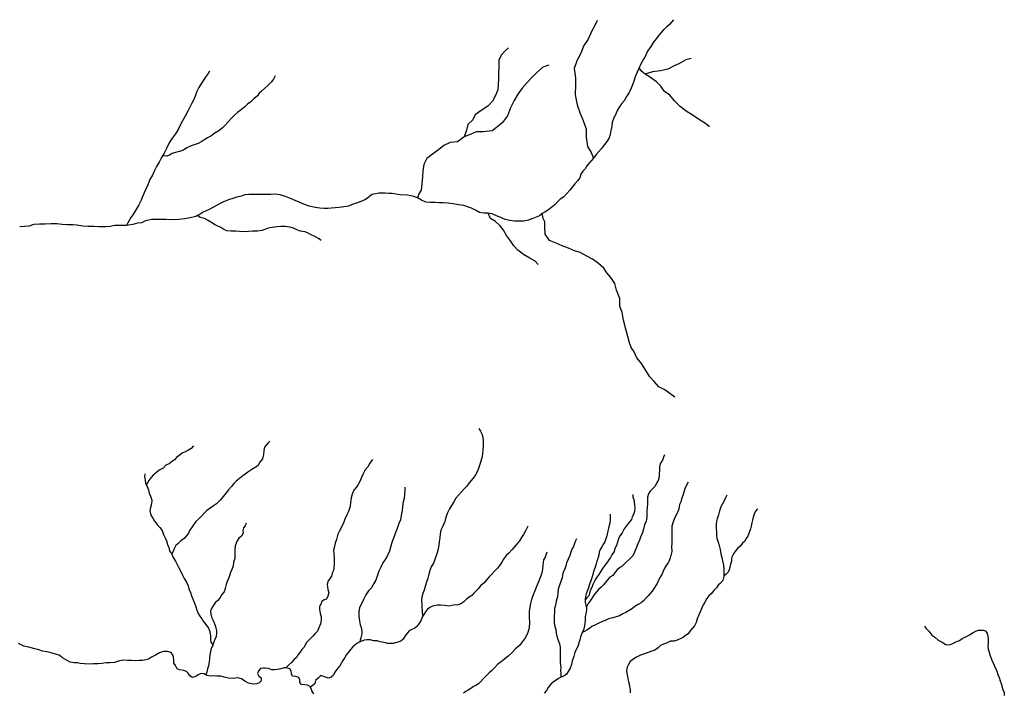
# Model space of a CAD drawing. Units: inches. Extents: x -74.83 to -73.03, y 3.77 to 5.29.
# Drawn here: x -74.28 to -74.25, y 4.1 to 4.12 of the extents above; entities that cross this region are included whole.
import ezdxf

# ---------------------------------------------------------------- set-up
doc = ezdxf.new("R2010")
doc.units = ezdxf.units.IN
doc.header["$MEASUREMENT"] = 0

msp = doc.modelspace()

# ---------------------------------------------------------------- linework, layer by layer
for points in [[(-74.26218, 4.118125), (-74.262232, 4.118063), (-74.262289, 4.117996), (-74.262361, 4.117934), (-74.262442, 4.117862), (-74.262504, 4.11779), (-74.262566, 4.117723), (-74.262637, 4.117628), (-74.262713, 4.117527), (-74.262775, 4.117422), (-74.262861, 4.117302), (-74.262909, 4.117197), (-74.262971, 4.117092), (-74.263042, 4.116972), (-74.26308, 4.116862), (-74.263132, 4.116752), (-74.263185, 4.116628), (-74.263223, 4.116513), (-74.263256, 4.116417), (-74.263294, 4.116331), (-74.263342, 4.116221), (-74.263409, 4.116116), (-74.263471, 4.116001), (-74.263542, 4.115925), (-74.263604, 4.115838), (-74.263656, 4.115743), (-74.263694, 4.115652), (-74.263742, 4.115556), (-74.263785, 4.115437), (-74.263799, 4.115341), (-74.263823, 4.115226), (-74.263837, 4.115116), (-74.263871, 4.11503), (-74.263928, 4.114934), (-74.26399, 4.114858), (-74.264071, 4.114748), (-74.264137, 4.114671), (-74.264209, 4.114599), (-74.26428, 4.114499), (-74.264342, 4.114427), (-74.264404, 4.11436), (-74.264456, 4.114298), (-74.264499, 4.114222), (-74.264556, 4.114155), (-74.264609, 4.114078), (-74.264637, 4.113987), (-74.264699, 4.113906), (-74.264766, 4.113829), (-74.264833, 4.113738), (-74.264895, 4.113662), (-74.26498, 4.113571), (-74.265052, 4.11349), (-74.265147, 4.113423), (-74.265214, 4.113365), (-74.26528, 4.113284), (-74.265371, 4.113212), (-74.265447, 4.113155), (-74.265538, 4.113097), (-74.265619, 4.113049), (-74.265695, 4.112992), (-74.265781, 4.112954), (-74.265862, 4.112915), (-74.26599, 4.112872), (-74.266105, 4.112853), (-74.266233, 4.112848), (-74.266343, 4.112848), (-74.266467, 4.112863), (-74.26659, 4.112891), (-74.266691, 4.112934), (-74.266838, 4.112997), (-74.266933, 4.11304), (-74.267034, 4.113059), (-74.267148, 4.113059), (-74.267267, 4.113078), (-74.267367, 4.113135), (-74.267472, 4.113193), (-74.267577, 4.113226), (-74.267677, 4.11326), (-74.26781, 4.113274), (-74.267953, 4.113303), (-74.268086, 4.113317), (-74.268215, 4.113331), (-74.268325, 4.113331), (-74.26842, 4.113336), (-74.268544, 4.113341), (-74.268672, 4.11335), (-74.268782, 4.113403), (-74.268887, 4.11346), (-74.269006, 4.113508), (-74.269158, 4.113527), (-74.269344, 4.113542), (-74.269454, 4.113556), (-74.269554, 4.113575), (-74.269639, 4.113575), (-74.269735, 4.11358), (-74.269811, 4.11358), (-74.269897, 4.11358), (-74.269982, 4.113565), (-74.270087, 4.113546), (-74.270149, 4.113489), (-74.270192, 4.113451), (-74.270268, 4.113407), (-74.270368, 4.113364), (-74.270483, 4.113317), (-74.270602, 4.113283), (-74.270697, 4.113245), (-74.270816, 4.113226), (-74.27094, 4.113206), (-74.27104, 4.113197), (-74.271135, 4.113187), (-74.271231, 4.113183), (-74.27134, 4.113182), (-74.271445, 4.113187), (-74.271569, 4.113211), (-74.271726, 4.113245), (-74.271845, 4.113288), (-74.271983, 4.11335), (-74.272093, 4.113388), (-74.272217, 4.113441), (-74.272345, 4.113493), (-74.272483, 4.113536), (-74.272626, 4.113555), (-74.272731, 4.113551), (-74.272855, 4.113551), (-74.272984, 4.113551), (-74.273108, 4.113551), (-74.273189, 4.113551), (-74.273303, 4.113551), (-74.273412, 4.113541), (-74.273508, 4.113507), (-74.273622, 4.113479), (-74.273727, 4.113445), (-74.273836, 4.113407), (-74.273965, 4.113359), (-74.274051, 4.113316), (-74.274136, 4.113268), (-74.274246, 4.113211), (-74.274322, 4.113163), (-74.274437, 4.113115), (-74.274503, 4.113082), (-74.274608, 4.113019), (-74.27465, 4.112996), (-74.274694, 4.112971), (-74.274837, 4.112938), (-74.274989, 4.112914), (-74.275137, 4.11289), (-74.275289, 4.112885), (-74.275466, 4.11289), (-74.275589, 4.11289), (-74.275723, 4.11289), (-74.275847, 4.11289), (-74.276009, 4.112856), (-74.276118, 4.112809), (-74.276223, 4.112794), (-74.276342, 4.112766), (-74.276452, 4.112742), (-74.276509, 4.112739), (-74.276576, 4.112737), (-74.27668, 4.112737), (-74.276814, 4.112732), (-74.276933, 4.112713), (-74.277066, 4.112698), (-74.277233, 4.112698), (-74.277366, 4.112708), (-74.277514, 4.112713), (-74.277652, 4.112717), (-74.277805, 4.112746), (-74.277909, 4.112751), (-74.278067, 4.112756), (-74.27819, 4.112765), (-74.278329, 4.112775), (-74.278481, 4.112775), (-74.278634, 4.11277), (-74.278786, 4.11277), (-74.278934, 4.11276), (-74.279053, 4.112722), (-74.279167, 4.112708), (-74.279305, 4.112703)], [(-74.264184, 4.118107), (-74.264241, 4.117971), (-74.264331, 4.117812), (-74.264421, 4.117619), (-74.264534, 4.117449), (-74.264613, 4.117245), (-74.264715, 4.117052), (-74.264783, 4.116848), (-74.264749, 4.116599), (-74.264749, 4.116417), (-74.26476, 4.116157), (-74.264703, 4.115896), (-74.264624, 4.115669), (-74.264545, 4.115488), (-74.264466, 4.115261), (-74.264466, 4.115045), (-74.264432, 4.114807), (-74.264342, 4.114649), (-74.26428, 4.114499)], [(-74.266505, 4.117389), (-74.266595, 4.117309), (-74.266685, 4.117207), (-74.266753, 4.117071), (-74.266753, 4.11689), (-74.266764, 4.11672), (-74.266764, 4.116572), (-74.266775, 4.116436), (-74.266787, 4.116289), (-74.266854, 4.116119), (-74.266922, 4.115994), (-74.267046, 4.115858), (-74.267216, 4.115745), (-74.267374, 4.115631), (-74.267442, 4.115506), (-74.267566, 4.115382), (-74.2676, 4.115234), (-74.267662, 4.115055)], [(-74.26172, 4.117113), (-74.261863, 4.117074), (-74.262045, 4.116969), (-74.262162, 4.116917), (-74.262331, 4.116826), (-74.262527, 4.116786), (-74.262735, 4.11676), (-74.262923, 4.116701)], [(-74.265449, 4.116937), (-74.265607, 4.11688), (-74.265766, 4.116733), (-74.26589, 4.116608), (-74.266014, 4.116484), (-74.266149, 4.116336), (-74.266262, 4.116177), (-74.266353, 4.116007), (-74.266454, 4.115814), (-74.266533, 4.11561), (-74.266657, 4.115429), (-74.266782, 4.115327), (-74.266928, 4.115213), (-74.267166, 4.115191), (-74.267346, 4.115191), (-74.267504, 4.115123), (-74.267662, 4.115055), (-74.267843, 4.11493), (-74.268035, 4.114907), (-74.268193, 4.114828), (-74.26834, 4.114714), (-74.268498, 4.114601), (-74.268645, 4.114488), (-74.268724, 4.114329), (-74.268746, 4.11417), (-74.268758, 4.114011), (-74.268769, 4.11383), (-74.268791, 4.11366), (-74.268848, 4.113569), (-74.268887, 4.11346)], [(-74.26124, 4.115318), (-74.261342, 4.115409), (-74.2615, 4.115499), (-74.261669, 4.115613), (-74.26185, 4.115726), (-74.262008, 4.115851), (-74.262155, 4.115998), (-74.262279, 4.116146), (-74.262415, 4.116248), (-74.262516, 4.116384), (-74.262629, 4.116497), (-74.262787, 4.11661), (-74.262923, 4.116701), (-74.263013, 4.116769), (-74.26308, 4.116862)], [(-74.274332, 4.116773), (-74.27437, 4.116715), (-74.274423, 4.116648), (-74.27447, 4.116572), (-74.274542, 4.116466), (-74.274613, 4.116347), (-74.274665, 4.116246), (-74.274699, 4.116151), (-74.274746, 4.116036), (-74.274794, 4.115935), (-74.274851, 4.115835), (-74.274904, 4.11573), (-74.27497, 4.115601), (-74.275037, 4.115476), (-74.275104, 4.115366), (-74.275156, 4.115251), (-74.275223, 4.115137), (-74.275299, 4.115031), (-74.27538, 4.114916), (-74.275456, 4.114754), (-74.275523, 4.114634), (-74.275566, 4.114561), (-74.275594, 4.114515), (-74.275651, 4.11439), (-74.275723, 4.114285), (-74.275775, 4.114175), (-74.275827, 4.114051), (-74.275894, 4.113941), (-74.275947, 4.113802), (-74.276008, 4.113673), (-74.27608, 4.113515), (-74.276128, 4.1134), (-74.276185, 4.113276), (-74.276242, 4.113175), (-74.276294, 4.113089), (-74.276342, 4.113017), (-74.276394, 4.112946), (-74.276437, 4.112869), (-74.276475, 4.112807), (-74.276509, 4.112739)], [(-74.272612, 4.116653), (-74.27266, 4.116571), (-74.272721, 4.116485), (-74.272807, 4.116404), (-74.272888, 4.116332), (-74.272969, 4.116256), (-74.273031, 4.116203), (-74.273079, 4.116131), (-74.273169, 4.11605), (-74.273255, 4.115978), (-74.273336, 4.115916), (-74.273412, 4.115844), (-74.273498, 4.115777), (-74.273598, 4.115691), (-74.273679, 4.115624), (-74.273765, 4.115538), (-74.273841, 4.115447), (-74.273917, 4.115375), (-74.273993, 4.115289), (-74.274093, 4.115213), (-74.274198, 4.11515), (-74.274298, 4.115079), (-74.274384, 4.115035), (-74.274455, 4.114988), (-74.274536, 4.114935), (-74.274631, 4.114887), (-74.274732, 4.114849), (-74.274817, 4.11482), (-74.274927, 4.114768), (-74.275017, 4.11471), (-74.275117, 4.114677), (-74.275222, 4.114643), (-74.275313, 4.114619), (-74.275384, 4.114581), (-74.275456, 4.114552), (-74.275566, 4.114561)], [(-74.271414, 4.112342), (-74.27148, 4.112399), (-74.271561, 4.112443), (-74.271671, 4.112495), (-74.271747, 4.112538), (-74.271828, 4.112567), (-74.271952, 4.112591), (-74.272047, 4.112624), (-74.272133, 4.112662), (-74.272233, 4.112691), (-74.272352, 4.11271), (-74.272462, 4.11271), (-74.272567, 4.112705), (-74.272695, 4.112686), (-74.272795, 4.112667), (-74.272881, 4.112629), (-74.272967, 4.112605), (-74.273076, 4.112591), (-74.27321, 4.112586), (-74.273314, 4.112581), (-74.273429, 4.112567), (-74.273548, 4.112576), (-74.273648, 4.11259), (-74.273772, 4.11259), (-74.273877, 4.1126), (-74.273962, 4.112633), (-74.274039, 4.112686), (-74.274134, 4.112729), (-74.274205, 4.112763), (-74.274301, 4.11282), (-74.274386, 4.112873), (-74.274467, 4.11292), (-74.274577, 4.112944), (-74.27465, 4.112996)], [(-74.265729, 4.111718), (-74.265809, 4.111798), (-74.265944, 4.111877), (-74.266113, 4.111979), (-74.26626, 4.112092), (-74.266362, 4.112206), (-74.266452, 4.11233), (-74.266554, 4.112478), (-74.266633, 4.112614), (-74.266723, 4.112727), (-74.266848, 4.112841), (-74.266972, 4.11292), (-74.267034, 4.113059)], [(-74.26215, 4.108238), (-74.262275, 4.10834), (-74.26241, 4.108431), (-74.262568, 4.10851), (-74.262692, 4.108646), (-74.262805, 4.108771), (-74.262907, 4.108941), (-74.26302, 4.109122), (-74.263144, 4.10927), (-74.263212, 4.109428), (-74.263291, 4.109542), (-74.263336, 4.109666), (-74.263381, 4.109825), (-74.263427, 4.110018), (-74.263494, 4.110256), (-74.263528, 4.11046), (-74.263585, 4.110619), (-74.263585, 4.110823), (-74.263675, 4.111038), (-74.26372, 4.11122), (-74.263822, 4.111378), (-74.263924, 4.111492), (-74.264003, 4.111617), (-74.26415, 4.111741), (-74.264308, 4.111855), (-74.264454, 4.111934), (-74.264624, 4.112025), (-74.264771, 4.11207), (-74.264929, 4.112138), (-74.265098, 4.112206), (-74.265256, 4.112274), (-74.265426, 4.112342), (-74.265539, 4.112512), (-74.26555, 4.112693), (-74.26555, 4.11283), (-74.265595, 4.11292), (-74.265619, 4.113049)], [(-74.267282, 4.107419), (-74.267234, 4.107347), (-74.267206, 4.107276), (-74.267177, 4.107194), (-74.267168, 4.10708), (-74.267163, 4.106965), (-74.267172, 4.106869), (-74.267182, 4.10675), (-74.267206, 4.106649), (-74.267239, 4.106539), (-74.267266, 4.106451), (-74.267291, 4.106368), (-74.267325, 4.106286), (-74.267368, 4.106204), (-74.267425, 4.106123), (-74.267477, 4.106056), (-74.26753, 4.105998), (-74.267596, 4.105912), (-74.267668, 4.105836), (-74.267734, 4.105764), (-74.267815, 4.105673), (-74.267882, 4.105592), (-74.267934, 4.105501), (-74.267996, 4.105405), (-74.268053, 4.105319), (-74.268111, 4.105195), (-74.268153, 4.105066), (-74.268172, 4.10498), (-74.268225, 4.10486), (-74.268272, 4.104759), (-74.268296, 4.104664), (-74.268302, 4.104554), (-74.268315, 4.104449), (-74.26833, 4.104372), (-74.268349, 4.104262), (-74.268377, 4.104138), (-74.26842, 4.104013), (-74.268458, 4.103908), (-74.26853, 4.103793), (-74.268563, 4.103702), (-74.268591, 4.103607), (-74.26862, 4.103501), (-74.268653, 4.103396), (-74.268687, 4.103286), (-74.268715, 4.103186), (-74.268744, 4.1031), (-74.268772, 4.103009), (-74.268782, 4.102918), (-74.268775, 4.102823), (-74.268769, 4.102737), (-74.268763, 4.102645), (-74.268753, 4.1025)], [(-74.272754, 4.107087), (-74.272802, 4.107044), (-74.272854, 4.106986), (-74.272897, 4.106929), (-74.272907, 4.106847), (-74.272921, 4.106737), (-74.27295, 4.106627), (-74.273012, 4.106536), (-74.273069, 4.106446), (-74.273135, 4.106398), (-74.273226, 4.10635), (-74.273326, 4.106278), (-74.273402, 4.106225), (-74.273464, 4.106178), (-74.27355, 4.106111), (-74.273636, 4.106039), (-74.273693, 4.105977), (-74.273755, 4.1059), (-74.27384, 4.105814), (-74.273902, 4.105733), (-74.273974, 4.105642), (-74.274055, 4.105546), (-74.274155, 4.10545), (-74.274231, 4.105398), (-74.274317, 4.105331), (-74.274402, 4.105273), (-74.274474, 4.105206), (-74.274541, 4.10512), (-74.274617, 4.105058), (-74.274688, 4.104986), (-74.274769, 4.104872), (-74.274845, 4.104761), (-74.274888, 4.104675), (-74.274945, 4.104604), (-74.274998, 4.104541), (-74.275083, 4.104474), (-74.275155, 4.104412), (-74.275217, 4.104355), (-74.275264, 4.104254), (-74.275298, 4.104183), (-74.275323, 4.104127)], [(-74.274755, 4.106962), (-74.274812, 4.1069), (-74.274898, 4.106842), (-74.274974, 4.106809), (-74.27505, 4.106771), (-74.275131, 4.106713), (-74.275193, 4.106665), (-74.275255, 4.106603), (-74.275303, 4.10656), (-74.275393, 4.106498), (-74.275479, 4.106455), (-74.275546, 4.106383), (-74.275655, 4.106326), (-74.275722, 4.106263), (-74.275808, 4.106201), (-74.27587, 4.106129), (-74.275922, 4.106058), (-74.27596, 4.105995), (-74.275992, 4.105943)], [(-74.270064, 4.106606), (-74.270131, 4.106515), (-74.270188, 4.106419), (-74.270259, 4.106338), (-74.270307, 4.106228), (-74.270354, 4.106137), (-74.270402, 4.106017), (-74.270445, 4.10595), (-74.270497, 4.105874), (-74.270555, 4.105802), (-74.270602, 4.105701), (-74.270626, 4.105601), (-74.27064, 4.105481), (-74.270654, 4.105376), (-74.270697, 4.105247), (-74.270735, 4.105161), (-74.270783, 4.10506), (-74.270826, 4.104946), (-74.270883, 4.104821), (-74.27094, 4.104726), (-74.270969, 4.104649), (-74.271012, 4.104515), (-74.27104, 4.104419), (-74.271059, 4.104329), (-74.271083, 4.104233), (-74.271078, 4.104142), (-74.271068, 4.104045), (-74.271068, 4.10394), (-74.271068, 4.103858), (-74.271078, 4.103768), (-74.271088, 4.103702), (-74.271121, 4.10363), (-74.271135, 4.103554), (-74.271173, 4.103496), (-74.271226, 4.103429), (-74.27125, 4.103343), (-74.271245, 4.103271), (-74.271235, 4.1032), (-74.271207, 4.103128), (-74.271235, 4.103027), (-74.271269, 4.102946), (-74.271331, 4.102932), (-74.271388, 4.102893), (-74.271421, 4.102822), (-74.27145, 4.102759), (-74.271454, 4.102692), (-74.271435, 4.102578), (-74.271407, 4.102496), (-74.271411, 4.102401), (-74.271426, 4.1023), (-74.271469, 4.102195), (-74.271507, 4.102109), (-74.271575, 4.102039), (-74.271629, 4.101983), (-74.271683, 4.101927), (-74.27174, 4.101869), (-74.271801, 4.101806), (-74.271854, 4.101693), (-74.271912, 4.101635), (-74.271964, 4.101559), (-74.272016, 4.101497), (-74.272059, 4.101425), (-74.272126, 4.101363), (-74.272174, 4.1013), (-74.272274, 4.101209), (-74.272339, 4.10115)], [(-74.262419, 4.106727), (-74.262448, 4.10667), (-74.262472, 4.106593), (-74.262519, 4.106512), (-74.262552, 4.106426), (-74.262552, 4.10632), (-74.262562, 4.106234), (-74.262562, 4.106158), (-74.262581, 4.106062), (-74.262624, 4.10599), (-74.262662, 4.105909), (-74.262733, 4.105837), (-74.262791, 4.10578), (-74.262833, 4.105708), (-74.262862, 4.105622), (-74.262862, 4.105536), (-74.262862, 4.10545), (-74.262876, 4.105344), (-74.262881, 4.105263), (-74.262881, 4.105172), (-74.262881, 4.105086), (-74.2629, 4.104995), (-74.262938, 4.1049), (-74.262967, 4.10478), (-74.263005, 4.10467), (-74.263043, 4.104574), (-74.263071, 4.104493), (-74.263114, 4.104397), (-74.263148, 4.104316), (-74.263186, 4.104225), (-74.263214, 4.104153), (-74.263257, 4.104077), (-74.263333, 4.103995), (-74.26341, 4.103929), (-74.263486, 4.103857), (-74.263533, 4.103804), (-74.263586, 4.103775), (-74.263662, 4.103718), (-74.26371, 4.103656), (-74.263767, 4.103574), (-74.263848, 4.103522), (-74.26391, 4.103455), (-74.263972, 4.103374), (-74.264024, 4.103321), (-74.264081, 4.103264), (-74.264148, 4.103206), (-74.264205, 4.10313), (-74.264272, 4.103053), (-74.264315, 4.102986), (-74.264367, 4.102909), (-74.264415, 4.102838), (-74.264457, 4.102752), (-74.264458, 4.102731), (-74.264462, 4.102656), (-74.264481, 4.102565), (-74.264496, 4.102493), (-74.264496, 4.102407), (-74.264505, 4.102302), (-74.264524, 4.102216), (-74.264538, 4.102135), (-74.264571, 4.102075), (-74.264586, 4.102048), (-74.264615, 4.101967), (-74.264634, 4.101881), (-74.264662, 4.101804), (-74.264691, 4.101709), (-74.264724, 4.101651), (-74.264762, 4.101556), (-74.264795, 4.101446), (-74.264838, 4.101331), (-74.264853, 4.101235), (-74.264891, 4.101144), (-74.264938, 4.101058), (-74.264981, 4.100982), (-74.265053, 4.100934), (-74.265134, 4.10091), (-74.265137, 4.100908), (-74.265191, 4.100872), (-74.265257, 4.100833), (-74.265329, 4.100785), (-74.265396, 4.100723), (-74.265462, 4.100637), (-74.26551, 4.100556), (-74.265572, 4.100489)], [(-74.276032, 4.106235), (-74.276037, 4.106148), (-74.276017, 4.106072), (-74.276013, 4.105981), (-74.275992, 4.105943), (-74.27597, 4.1059), (-74.275936, 4.105809), (-74.275913, 4.105723), (-74.275879, 4.105646), (-74.275841, 4.105546), (-74.275855, 4.10545), (-74.275879, 4.105354), (-74.275893, 4.105264), (-74.27587, 4.105154), (-74.275822, 4.105072), (-74.275774, 4.104996), (-74.275727, 4.104938), (-74.275684, 4.104876), (-74.275631, 4.104824), (-74.275574, 4.104752), (-74.275536, 4.104647), (-74.275498, 4.104556), (-74.27546, 4.104479), (-74.275436, 4.104383), (-74.275398, 4.104307), (-74.275379, 4.104216), (-74.275331, 4.104144), (-74.275323, 4.104127), (-74.275283, 4.104039), (-74.275226, 4.103948), (-74.275174, 4.103843), (-74.275131, 4.103752), (-74.275083, 4.103671), (-74.27504, 4.10358), (-74.274998, 4.103489), (-74.27494, 4.103393), (-74.274897, 4.103303), (-74.274874, 4.103221), (-74.274836, 4.103121), (-74.274807, 4.103035), (-74.274764, 4.102929), (-74.274726, 4.102848), (-74.274693, 4.102752), (-74.274664, 4.102666), (-74.274631, 4.102575), (-74.274588, 4.102504), (-74.274535, 4.102437), (-74.274497, 4.10237), (-74.27443, 4.102288), (-74.274359, 4.102193), (-74.274326, 4.102102), (-74.274311, 4.101982), (-74.274307, 4.101896), (-74.274297, 4.101825), (-74.274268, 4.101777), (-74.274247, 4.101741)], [(-74.2618, 4.10601), (-74.261843, 4.105938), (-74.261885, 4.105837), (-74.261909, 4.105756), (-74.261933, 4.105689), (-74.261966, 4.105598), (-74.26199, 4.105502), (-74.262024, 4.105426), (-74.262047, 4.105311), (-74.26209, 4.105201), (-74.262147, 4.105086), (-74.26219, 4.104971), (-74.262228, 4.104866), (-74.262228, 4.104775), (-74.262228, 4.10468), (-74.262228, 4.10457), (-74.262228, 4.104488), (-74.262228, 4.104412), (-74.262233, 4.104326), (-74.262223, 4.104197), (-74.262252, 4.104091), (-74.262285, 4.103981), (-74.262323, 4.103905), (-74.262371, 4.103828), (-74.262433, 4.103723), (-74.262481, 4.103613), (-74.262533, 4.103522), (-74.262571, 4.103446), (-74.262614, 4.103364), (-74.262647, 4.103307), (-74.262685, 4.103235), (-74.262743, 4.103158), (-74.26279, 4.103096), (-74.262843, 4.103039), (-74.262895, 4.102981), (-74.262966, 4.102905), (-74.263028, 4.102852), (-74.263105, 4.102809), (-74.263195, 4.102761), (-74.263257, 4.102704), (-74.263347, 4.102651), (-74.263433, 4.102599), (-74.263509, 4.102565), (-74.263595, 4.102517), (-74.263681, 4.102489), (-74.263771, 4.10246), (-74.263881, 4.102431), (-74.263957, 4.102403), (-74.264062, 4.102355), (-74.264138, 4.102321), (-74.264229, 4.102278), (-74.264319, 4.102235), (-74.264386, 4.102182), (-74.264453, 4.102135), (-74.26451, 4.102106), (-74.264571, 4.102075)], [(-74.269221, 4.105884), (-74.269221, 4.105783), (-74.269225, 4.105688), (-74.26924, 4.105587), (-74.269263, 4.105496), (-74.269282, 4.105386), (-74.269287, 4.105272), (-74.269311, 4.105138), (-74.26933, 4.105032), (-74.269373, 4.104932), (-74.269416, 4.104803), (-74.269459, 4.104698), (-74.269497, 4.104592), (-74.269549, 4.104463), (-74.269582, 4.104339), (-74.269621, 4.104205), (-74.269673, 4.104095), (-74.26973, 4.10399), (-74.269797, 4.103903), (-74.269849, 4.103784), (-74.269897, 4.103679), (-74.269935, 4.103578), (-74.269978, 4.103444), (-74.27003, 4.103358), (-74.270092, 4.103248), (-74.270173, 4.103167), (-74.27024, 4.103062), (-74.270297, 4.102942), (-74.270354, 4.102827), (-74.270406, 4.102736), (-74.270421, 4.102621), (-74.270421, 4.102497), (-74.270406, 4.102387), (-74.270392, 4.102282), (-74.270359, 4.10221), (-74.270344, 4.102114), (-74.270344, 4.102038), (-74.270373, 4.101937), (-74.270387, 4.101875), (-74.270397, 4.101834)], [(-74.263248, 4.105694), (-74.263243, 4.105622), (-74.263219, 4.105564), (-74.26321, 4.105502), (-74.2632, 4.105421), (-74.263195, 4.105335), (-74.263205, 4.105249), (-74.263224, 4.105187), (-74.263262, 4.105105), (-74.263281, 4.105038), (-74.263334, 4.104976), (-74.263395, 4.104895), (-74.263472, 4.104794), (-74.263524, 4.104689), (-74.263586, 4.104608), (-74.263624, 4.104531), (-74.263648, 4.104445), (-74.263676, 4.104359), (-74.263715, 4.104278), (-74.263738, 4.104196), (-74.263795, 4.104115), (-74.263834, 4.104038), (-74.263896, 4.103952), (-74.263962, 4.103857), (-74.264043, 4.103756), (-74.264091, 4.103665), (-74.264138, 4.103594), (-74.264186, 4.103522), (-74.264238, 4.103455), (-74.264267, 4.103383), (-74.264291, 4.10333), (-74.264319, 4.103259), (-74.264353, 4.103192), (-74.264381, 4.10311), (-74.2644, 4.103034), (-74.264457, 4.102972), (-74.264496, 4.10293)], [(-74.260788, 4.105672), (-74.260821, 4.105605), (-74.260859, 4.105523), (-74.260898, 4.105447), (-74.260945, 4.10537), (-74.260978, 4.105265), (-74.261007, 4.10516), (-74.261036, 4.105055), (-74.261055, 4.104983), (-74.261064, 4.104906), (-74.261064, 4.10482), (-74.261059, 4.104696), (-74.261055, 4.104624), (-74.261045, 4.104543), (-74.261016, 4.104447), (-74.260988, 4.104356), (-74.260964, 4.104251), (-74.26094, 4.104141), (-74.260916, 4.104045), (-74.260897, 4.103954), (-74.260873, 4.103844), (-74.260864, 4.10373), (-74.260864, 4.103643), (-74.260864, 4.103554), (-74.260864, 4.103543), (-74.260888, 4.103443), (-74.260964, 4.103356), (-74.261012, 4.103313), (-74.261054, 4.103246), (-74.261126, 4.103179), (-74.261197, 4.103093), (-74.261254, 4.103041), (-74.261312, 4.102964), (-74.261364, 4.102873), (-74.261402, 4.102802), (-74.26144, 4.10272), (-74.261474, 4.102634), (-74.261521, 4.102538), (-74.261559, 4.102433), (-74.261593, 4.102342), (-74.261631, 4.102256), (-74.261697, 4.102184), (-74.261745, 4.102122), (-74.261797, 4.102046), (-74.261864, 4.101998), (-74.261931, 4.101945), (-74.262012, 4.101907), (-74.262083, 4.101873), (-74.262169, 4.101854), (-74.262259, 4.101849), (-74.262364, 4.101797), (-74.262445, 4.101773), (-74.262526, 4.101739), (-74.262583, 4.101672), (-74.262669, 4.101615), (-74.262774, 4.101577), (-74.262874, 4.101543), (-74.262941, 4.101515), (-74.263045, 4.101481), (-74.263155, 4.101428), (-74.26325, 4.101371), (-74.263317, 4.101314), (-74.263365, 4.101242), (-74.263398, 4.10117), (-74.263412, 4.101079), (-74.263403, 4.101007), (-74.263384, 4.100921), (-74.263379, 4.100864), (-74.263364, 4.100792), (-74.263345, 4.10073), (-74.263336, 4.100658), (-74.263317, 4.100586), (-74.263317, 4.1005)], [(-74.259985, 4.105315), (-74.260038, 4.105257), (-74.260071, 4.105176), (-74.2601, 4.105095), (-74.260114, 4.105023), (-74.260133, 4.104946), (-74.260147, 4.104865), (-74.260162, 4.104788), (-74.2602, 4.104693), (-74.260238, 4.104602), (-74.260276, 4.104535), (-74.260319, 4.104458), (-74.260376, 4.104415), (-74.260433, 4.104339), (-74.260495, 4.104286), (-74.260552, 4.104224), (-74.26059, 4.104162), (-74.260628, 4.1041), (-74.260657, 4.104052), (-74.260667, 4.104018), (-74.260667, 4.103946), (-74.260686, 4.10387), (-74.260705, 4.103784), (-74.260728, 4.103707), (-74.260762, 4.103645), (-74.260805, 4.103607), (-74.260864, 4.103554)], [(-74.273373, 4.104943), (-74.273397, 4.104872), (-74.27344, 4.104819), (-74.273459, 4.104752), (-74.273454, 4.104676), (-74.273497, 4.104599), (-74.273569, 4.104546), (-74.273621, 4.104456), (-74.273664, 4.104346), (-74.273669, 4.104235), (-74.273669, 4.104125), (-74.273673, 4.104015), (-74.273702, 4.103915), (-74.273711, 4.103819), (-74.273745, 4.103724), (-74.273788, 4.103647), (-74.273821, 4.103532), (-74.273873, 4.103417), (-74.273897, 4.103331), (-74.273926, 4.103226), (-74.273954, 4.10314), (-74.274007, 4.103068), (-74.274054, 4.102992), (-74.274116, 4.102915), (-74.274183, 4.102853), (-74.27424, 4.102776), (-74.274278, 4.102705), (-74.274307, 4.102633), (-74.274302, 4.102561), (-74.274283, 4.10248), (-74.27424, 4.102389), (-74.274197, 4.102289), (-74.274164, 4.102202), (-74.274149, 4.102126), (-74.274149, 4.102059), (-74.274159, 4.101973), (-74.274197, 4.101892), (-74.274226, 4.101805), (-74.274247, 4.101741), (-74.274249, 4.101734), (-74.274287, 4.101667), (-74.274307, 4.101581), (-74.274326, 4.101494), (-74.274335, 4.101399), (-74.27434, 4.101298), (-74.274359, 4.101207), (-74.274383, 4.101126), (-74.274406, 4.10104), (-74.274426, 4.100968)], [(-74.263843, 4.105177), (-74.263839, 4.105115), (-74.263838, 4.105024), (-74.263853, 4.104938), (-74.263877, 4.104852), (-74.263896, 4.10477), (-74.26391, 4.104694), (-74.263929, 4.104612), (-74.263958, 4.104526), (-74.263977, 4.104455), (-74.264019, 4.104397), (-74.264058, 4.104321), (-74.264105, 4.104254), (-74.264129, 4.104177), (-74.264138, 4.104105), (-74.264167, 4.104019), (-74.264191, 4.103948), (-74.26421, 4.103876), (-74.264238, 4.103785), (-74.264277, 4.103675), (-74.264296, 4.103594), (-74.264319, 4.103507), (-74.264343, 4.103426), (-74.264386, 4.103345), (-74.26441, 4.103249), (-74.264443, 4.103163), (-74.264467, 4.103086), (-74.264486, 4.10302), (-74.264496, 4.102943), (-74.264496, 4.10293), (-74.264496, 4.102862), (-74.264477, 4.102795), (-74.264458, 4.102731)], [(-74.265995, 4.104865), (-74.266062, 4.104741), (-74.266114, 4.104645), (-74.266162, 4.104564), (-74.266219, 4.104482), (-74.2663, 4.104372), (-74.266357, 4.10431), (-74.266419, 4.104243), (-74.266491, 4.104152), (-74.266562, 4.10409), (-74.266638, 4.103994), (-74.266681, 4.103923), (-74.266734, 4.103841), (-74.266796, 4.103765), (-74.266862, 4.103693), (-74.266943, 4.103607), (-74.26701, 4.103535), (-74.267072, 4.103463), (-74.267143, 4.103382), (-74.267239, 4.103296), (-74.267296, 4.103224), (-74.267348, 4.103171), (-74.2674, 4.103114), (-74.267467, 4.103047), (-74.267534, 4.103004), (-74.267601, 4.102947), (-74.267672, 4.102884), (-74.267748, 4.102832), (-74.267834, 4.102798), (-74.267943, 4.102789), (-74.268067, 4.102765), (-74.268182, 4.102784), (-74.268286, 4.102789), (-74.268363, 4.102789), (-74.268439, 4.102779), (-74.268496, 4.102765), (-74.268563, 4.102731), (-74.268625, 4.102688), (-74.268677, 4.102616), (-74.268725, 4.102549), (-74.268753, 4.1025), (-74.268768, 4.102473), (-74.268796, 4.102382), (-74.268849, 4.102301), (-74.268901, 4.102238), (-74.268953, 4.102191), (-74.269034, 4.102152), (-74.269106, 4.102119), (-74.269153, 4.102066), (-74.269211, 4.10199), (-74.269263, 4.101899), (-74.269325, 4.101851), (-74.269425, 4.101817), (-74.269525, 4.101789), (-74.269663, 4.101789), (-74.269763, 4.101813), (-74.269863, 4.101832), (-74.269944, 4.101856), (-74.27003, 4.10186), (-74.270125, 4.101884), (-74.270211, 4.101884), (-74.270282, 4.101875), (-74.270392, 4.101836), (-74.270397, 4.101834), (-74.270473, 4.101789), (-74.270578, 4.101702), (-74.270644, 4.101635), (-74.270682, 4.101573), (-74.270744, 4.101497), (-74.27079, 4.101421), (-74.270839, 4.101341), (-74.27092, 4.101208), (-74.270978, 4.101133), (-74.271049, 4.101037), (-74.271083, 4.100961), (-74.271144, 4.100904), (-74.271216, 4.10088), (-74.271321, 4.100913), (-74.271416, 4.100947), (-74.271492, 4.100884), (-74.271554, 4.100817), (-74.271578, 4.100736), (-74.271645, 4.100683), (-74.271689, 4.100648)], [(-74.264724, 4.104531), (-74.264753, 4.104474), (-74.264772, 4.104407), (-74.264801, 4.10433), (-74.264844, 4.104263), (-74.264867, 4.104182), (-74.264896, 4.104096), (-74.264939, 4.104), (-74.264982, 4.103904), (-74.265005, 4.103823), (-74.265025, 4.103742), (-74.265082, 4.103627), (-74.265096, 4.103512), (-74.265129, 4.103416), (-74.265172, 4.103321), (-74.265201, 4.103211), (-74.265215, 4.10312), (-74.265224, 4.103015), (-74.265253, 4.1029), (-74.265277, 4.10279), (-74.265296, 4.102704), (-74.265301, 4.102613), (-74.265305, 4.102517), (-74.26531, 4.102407), (-74.265305, 4.102326), (-74.265286, 4.102235), (-74.265267, 4.102154), (-74.265253, 4.102063), (-74.265234, 4.101977), (-74.26521, 4.10189), (-74.265167, 4.10178), (-74.265153, 4.101694), (-74.265148, 4.101599), (-74.265148, 4.101503), (-74.265153, 4.101403), (-74.265153, 4.101288), (-74.265134, 4.101173), (-74.265138, 4.101082), (-74.265129, 4.100991), (-74.265134, 4.100943), (-74.265137, 4.100908)], [(-74.2655, 4.104184), (-74.265516, 4.104132), (-74.265547, 4.10405), (-74.265586, 4.103979), (-74.265605, 4.10384), (-74.265609, 4.103744), (-74.265628, 4.103634), (-74.265677, 4.103515), (-74.265721, 4.103405), (-74.26577, 4.103284), (-74.265818, 4.103167), (-74.26586, 4.103063), (-74.2659, 4.10294), (-74.265924, 4.102835), (-74.265943, 4.10274), (-74.265966, 4.10263), (-74.265962, 4.102472), (-74.265952, 4.102347), (-74.265962, 4.102199), (-74.266, 4.102079), (-74.266057, 4.101946), (-74.266138, 4.10184), (-74.266219, 4.10174), (-74.266316, 4.101646), (-74.266408, 4.101556), (-74.266509, 4.101458), (-74.266609, 4.101376), (-74.266695, 4.101309), (-74.26679, 4.101242), (-74.266867, 4.101151), (-74.266948, 4.101075), (-74.267014, 4.101017), (-74.26709, 4.100946), (-74.267157, 4.100869), (-74.267224, 4.100797), (-74.267291, 4.100735), (-74.267357, 4.100692), (-74.267419, 4.100659), (-74.267486, 4.100611), (-74.267557, 4.100568), (-74.267619, 4.100529), (-74.267686, 4.100486)], [(-74.25561, 4.102244), (-74.255572, 4.102187), (-74.255496, 4.102115), (-74.25542, 4.10201), (-74.255339, 4.101952), (-74.255248, 4.101876), (-74.255143, 4.101823), (-74.255053, 4.101766), (-74.254958, 4.101756), (-74.254867, 4.10179), (-74.254786, 4.101833), (-74.254696, 4.101871), (-74.254619, 4.101919), (-74.254524, 4.101967), (-74.254429, 4.10202), (-74.254338, 4.102077), (-74.254262, 4.10211), (-74.254195, 4.102134), (-74.254133, 4.102139), (-74.254072, 4.102139), (-74.254048, 4.102131), (-74.254014, 4.10212), (-74.253971, 4.102053), (-74.253948, 4.101972), (-74.253943, 4.101914), (-74.253938, 4.101857), (-74.253938, 4.101795), (-74.253948, 4.101723), (-74.253943, 4.101642), (-74.253914, 4.10156), (-74.25389, 4.101465), (-74.253862, 4.101403), (-74.253838, 4.101326), (-74.25379, 4.101245), (-74.253767, 4.101168), (-74.253733, 4.101106), (-74.253705, 4.101039), (-74.253685, 4.100977), (-74.253657, 4.1009), (-74.253624, 4.100809), (-74.253604, 4.100738), (-74.253576, 4.100656), (-74.253562, 4.100594), (-74.253523, 4.100513), (-74.253519, 4.100427)], [(-74.271606, 4.100467), (-74.271649, 4.100529), (-74.271668, 4.1006), (-74.271689, 4.100648), (-74.271697, 4.100667), (-74.271769, 4.100696), (-74.271835, 4.100706), (-74.271921, 4.100715), (-74.271969, 4.100768), (-74.271969, 4.10084), (-74.271997, 4.100897), (-74.272073, 4.100921), (-74.272164, 4.100935), (-74.272183, 4.100993), (-74.272197, 4.101064), (-74.272231, 4.101122), (-74.272297, 4.101146), (-74.272339, 4.10115), (-74.272383, 4.101155), (-74.272469, 4.101127), (-74.272555, 4.101112), (-74.272631, 4.101098), (-74.272702, 4.101098), (-74.272788, 4.101131), (-74.272874, 4.101146), (-74.272931, 4.101141), (-74.273002, 4.101131), (-74.27305, 4.101074), (-74.273079, 4.101007), (-74.27304, 4.100935), (-74.272983, 4.100887), (-74.272983, 4.100811), (-74.273031, 4.100758), (-74.273098, 4.100729), (-74.273193, 4.10072), (-74.273317, 4.100749), (-74.273407, 4.100806), (-74.273498, 4.100863), (-74.273593, 4.100887), (-74.273717, 4.100872), (-74.273836, 4.100882), (-74.273946, 4.100911), (-74.274041, 4.10093), (-74.274146, 4.10093), (-74.274227, 4.10094), (-74.274312, 4.100935), (-74.274398, 4.100954), (-74.274426, 4.100968), (-74.274474, 4.100992), (-74.274555, 4.101007), (-74.274627, 4.100968), (-74.274694, 4.100921), (-74.274779, 4.100897), (-74.274851, 4.10094), (-74.274889, 4.101016), (-74.274936, 4.101054), (-74.275008, 4.101083), (-74.275118, 4.101097), (-74.275184, 4.101126), (-74.275227, 4.101212), (-74.275265, 4.101274), (-74.27527, 4.101351), (-74.27528, 4.101427), (-74.275294, 4.101485), (-74.275337, 4.101552), (-74.275432, 4.101576), (-74.275542, 4.101576), (-74.275642, 4.101542), (-74.275746, 4.101485), (-74.275851, 4.101427), (-74.275932, 4.10138), (-74.276004, 4.10136), (-74.276089, 4.101346), (-74.276189, 4.101341), (-74.276294, 4.101336), (-74.27638, 4.101346), (-74.27648, 4.101341), (-74.27659, 4.101351), (-74.276694, 4.101332), (-74.276818, 4.101288), (-74.276933, 4.101279), (-74.277042, 4.101279), (-74.277156, 4.101269), (-74.277256, 4.10126), (-74.277376, 4.101255), (-74.277495, 4.10125), (-74.277609, 4.101255), (-74.277719, 4.101264), (-74.277795, 4.101279), (-74.277881, 4.101284), (-74.277981, 4.101303), (-74.278066, 4.101346), (-74.278185, 4.101417), (-74.278271, 4.101484), (-74.278371, 4.101513), (-74.278481, 4.101547), (-74.27859, 4.101575), (-74.278709, 4.10159), (-74.2788, 4.101623), (-74.278905, 4.101647), (-74.279067, 4.10169), (-74.279195, 4.101723), (-74.279334, 4.101786)]]:
    msp.add_lwpolyline(points)

doc.saveas('drawing.dxf')
